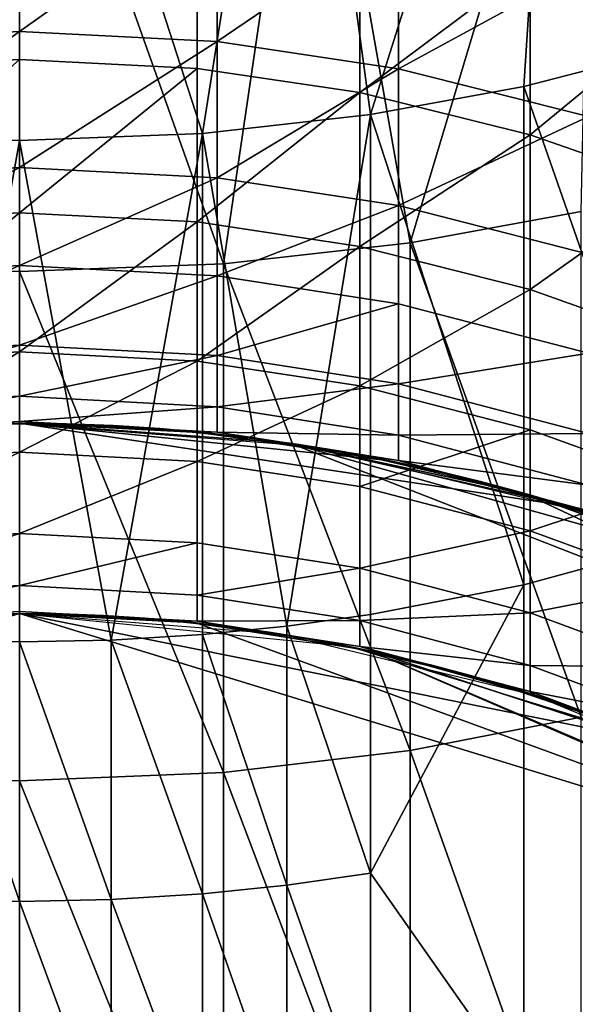
# Model space of a CAD drawing. Units: metres. Extents: x -4.41 to 2.1, y 0.19 to 3.06.
# Drawn here: x -1.29 to -1.28, y 0.39 to 0.41 of the extents above; entities that cross this region are included whole.
import ezdxf

# ---------------------------------------------------------------- set-up
doc = ezdxf.new("R2010")
doc.units = ezdxf.units.M
doc.linetypes.add('AUSGEZOGEN', pattern=[0])
doc.layers.add('Text Allgemein', color=7, linetype='AUSGEZOGEN', lineweight=25)
doc.layers.add('Vorh. Geländer', color=254, linetype='AUSGEZOGEN', lineweight=13)
doc.styles.add('ARIAL', font='ARIAL.TTF')

msp = doc.modelspace()

# ---------------------------------------------------------------- linework, layer by layer
at = {"layer": 'Vorh. Geländer', "color": 9, "linetype": 'AUSGEZOGEN', "lineweight": 25, "transparency": 33554687}
for points in [[(-1.279341, 0.416132, 0.365165), (-1.282789, 0.41516, 0.366324), (-1.281125, 0.407828, 0.358904)], [(-1.282789, 0.41516, 0.366324), (-1.28644, 0.414565, 0.367032), (-1.285397, 0.406883, 0.359897)], [(-1.285397, 0.406883, 0.359897), (-1.2833, 0.407266, 0.359494), (-1.282789, 0.41516, 0.366324)], [(-1.2833, 0.407266, 0.359494), (-1.281125, 0.407828, 0.358904), (-1.282789, 0.41516, 0.366324)], [(-1.290193, 0.414366, 0.36727), (-1.293945, 0.414565, 0.367032), (-1.292618, 0.40662, 0.360173)], [(-1.28644, 0.414565, 0.367032), (-1.290193, 0.414366, 0.36727), (-1.287691, 0.406626, 0.360167)], [(-1.287691, 0.406626, 0.360167), (-1.285397, 0.406883, 0.359897), (-1.28644, 0.414565, 0.367032)], [(-1.292618, 0.40662, 0.360173), (-1.290193, 0.406531, 0.360266), (-1.290193, 0.414366, 0.36727)], [(-1.290193, 0.406531, 0.360266), (-1.287691, 0.406626, 0.360167), (-1.290193, 0.414366, 0.36727)], [(-1.282344, 0.413493, 0.368309), (-1.286219, 0.412895, 0.369022), (-1.284851, 0.40513, 0.361738)], [(-1.284851, 0.40513, 0.361738), (-1.282514, 0.405558, 0.361289), (-1.282344, 0.413493, 0.368309)], [(-1.290193, 0.412694, 0.369262), (-1.294166, 0.412895, 0.369022), (-1.292895, 0.404838, 0.362045)], [(-1.286219, 0.412895, 0.369022), (-1.290193, 0.412694, 0.369262), (-1.287406, 0.404844, 0.362039)], [(-1.287406, 0.404844, 0.362039), (-1.284851, 0.40513, 0.361738), (-1.286219, 0.412895, 0.369022)], [(-1.292895, 0.404838, 0.362045), (-1.290193, 0.404738, 0.36215), (-1.290193, 0.412694, 0.369262)], [(-1.290193, 0.404738, 0.36215), (-1.287406, 0.404844, 0.362039), (-1.290193, 0.412694, 0.369262)], [(-1.290193, 0.410073, 0.280272), (-1.290193, 0.408021, 0.274246), (-1.29298, 0.407875, 0.274291)], [(-1.290193, 0.410073, 0.280272), (-1.29298, 0.407875, 0.274291), (-1.29298, 0.409929, 0.280326)], [(-1.28749, 0.409938, 0.280322), (-1.290193, 0.408021, 0.274246), (-1.290193, 0.410073, 0.280272)], [(-1.290193, 0.40994, 0.286944), (-1.290193, 0.407635, 0.281176), (-1.292694, 0.407506, 0.281223)], [(-1.290193, 0.40994, 0.286944), (-1.292694, 0.407506, 0.281223), (-1.292694, 0.409813, 0.286998)], [(-1.287767, 0.409821, 0.286995), (-1.287767, 0.407513, 0.28122), (-1.290193, 0.407635, 0.281176), (-1.290193, 0.40994, 0.286944)], [(-1.28749, 0.409938, 0.280322), (-1.28749, 0.407883, 0.274289), (-1.290193, 0.408021, 0.274246)], [(-1.285012, 0.409572, 0.280458), (-1.28749, 0.407883, 0.274289), (-1.28749, 0.409938, 0.280322)], [(-1.285543, 0.4095, 0.287133), (-1.285543, 0.407185, 0.281342), (-1.287767, 0.407513, 0.28122), (-1.287767, 0.409821, 0.286995)], [(-1.285012, 0.409572, 0.280458), (-1.285012, 0.407511, 0.274404), (-1.28749, 0.407883, 0.274289)], [(-1.282415, 0.408929, 0.280696), (-1.285012, 0.407511, 0.274404), (-1.285012, 0.409572, 0.280458)], [(-1.283211, 0.408934, 0.287376), (-1.285543, 0.407185, 0.281342), (-1.285543, 0.4095, 0.287133)], [(-1.283211, 0.408934, 0.287376), (-1.283211, 0.406608, 0.281556), (-1.285543, 0.407185, 0.281342)], [(-1.282415, 0.408929, 0.280696), (-1.282415, 0.406856, 0.274608), (-1.285012, 0.407511, 0.274404)], [(-1.281217, 0.408248, 0.28767), (-1.283211, 0.406608, 0.281556), (-1.283211, 0.408934, 0.287376)], [(-1.281217, 0.408248, 0.28767), (-1.281217, 0.405908, 0.281815), (-1.283211, 0.406608, 0.281556)], [(-1.290193, 0.408021, 0.274246), (-1.290193, 0.40616, 0.267589), (-1.29298, 0.406011, 0.267626)], [(-1.290193, 0.408021, 0.274246), (-1.29298, 0.406011, 0.267626), (-1.29298, 0.407875, 0.274291)], [(-1.28749, 0.407883, 0.274289), (-1.290193, 0.40616, 0.267589), (-1.290193, 0.408021, 0.274246)], [(-1.28749, 0.407883, 0.274289), (-1.28749, 0.40602, 0.267624), (-1.290193, 0.40616, 0.267589)], [(-1.285012, 0.407511, 0.274404), (-1.28749, 0.40602, 0.267624), (-1.28749, 0.407883, 0.274289)], [(-1.2833, 0.407266, 0.359494), (-1.281125, 0.401045, 0.352061), (-1.281125, 0.407828, 0.358904)], [(-1.290193, 0.407635, 0.281176), (-1.290193, 0.405538, 0.275018), (-1.292694, 0.405407, 0.275059)], [(-1.290193, 0.407635, 0.281176), (-1.292694, 0.405407, 0.275059), (-1.292694, 0.407506, 0.281223)], [(-1.287767, 0.407513, 0.28122), (-1.290193, 0.405538, 0.275018), (-1.290193, 0.407635, 0.281176)], [(-1.287767, 0.407513, 0.28122), (-1.287767, 0.405415, 0.275056), (-1.290193, 0.405538, 0.275018)], [(-1.285543, 0.407185, 0.281342), (-1.287767, 0.405415, 0.275056), (-1.287767, 0.407513, 0.28122)], [(-1.285012, 0.407511, 0.274404), (-1.285012, 0.405642, 0.267718), (-1.28749, 0.40602, 0.267624)], [(-1.282415, 0.406856, 0.274608), (-1.285012, 0.405642, 0.267718), (-1.285012, 0.407511, 0.274404)], [(-1.285397, 0.406883, 0.359897), (-1.2833, 0.40045, 0.352617), (-1.2833, 0.407266, 0.359494)], [(-1.2833, 0.407266, 0.359494), (-1.2833, 0.40045, 0.352617), (-1.281125, 0.401045, 0.352061)], [(-1.285543, 0.407185, 0.281342), (-1.285543, 0.405081, 0.27516), (-1.287767, 0.405415, 0.275056)], [(-1.283211, 0.406608, 0.281556), (-1.285543, 0.405081, 0.27516), (-1.285543, 0.407185, 0.281342)], [(-1.285397, 0.406883, 0.359897), (-1.287691, 0.406626, 0.360167), (-1.286539, 0.399886, 0.353145)], [(-1.286539, 0.399886, 0.353145), (-1.285397, 0.400044, 0.352998), (-1.285397, 0.406883, 0.359897)], [(-1.285397, 0.406883, 0.359897), (-1.285397, 0.400044, 0.352998), (-1.2833, 0.40045, 0.352617)], [(-1.282415, 0.406856, 0.274608), (-1.282415, 0.404976, 0.267883), (-1.285012, 0.405642, 0.267718)], [(-1.290193, 0.406531, 0.360266), (-1.292618, 0.40662, 0.360173), (-1.291407, 0.399695, 0.353324)], [(-1.287691, 0.406626, 0.360167), (-1.290193, 0.406531, 0.360266), (-1.28894, 0.399696, 0.353322)], [(-1.28894, 0.399696, 0.353322), (-1.287691, 0.399772, 0.353252), (-1.287691, 0.406626, 0.360167)], [(-1.287691, 0.406626, 0.360167), (-1.287691, 0.399772, 0.353252), (-1.286539, 0.399886, 0.353145)], [(-1.283211, 0.406608, 0.281556), (-1.283211, 0.404493, 0.275343), (-1.285543, 0.405081, 0.27516)], [(-1.281217, 0.405908, 0.281815), (-1.283211, 0.404493, 0.275343), (-1.283211, 0.406608, 0.281556)], [(-1.291407, 0.399695, 0.353324), (-1.290193, 0.399671, 0.353346), (-1.290193, 0.406531, 0.360266)], [(-1.290193, 0.406531, 0.360266), (-1.290193, 0.399671, 0.353346), (-1.28894, 0.399696, 0.353322)], [(-1.290193, 0.40616, 0.267589), (-1.290193, 0.404819, 0.26153), (-1.29298, 0.404668, 0.261559)], [(-1.290193, 0.40616, 0.267589), (-1.29298, 0.404668, 0.261559), (-1.29298, 0.406011, 0.267626)], [(-1.28749, 0.40602, 0.267624), (-1.290193, 0.404819, 0.26153), (-1.290193, 0.40616, 0.267589)], [(-1.28749, 0.40602, 0.267624), (-1.28749, 0.404678, 0.261557), (-1.290193, 0.404819, 0.26153)], [(-1.285012, 0.405642, 0.267718), (-1.28749, 0.404678, 0.261557), (-1.28749, 0.40602, 0.267624)], [(-1.281217, 0.405908, 0.281815), (-1.281217, 0.40378, 0.275565), (-1.283211, 0.404493, 0.275343)], [(-1.285012, 0.405642, 0.267718), (-1.285012, 0.404295, 0.261632), (-1.28749, 0.404678, 0.261557)], [(-1.282415, 0.404976, 0.267883), (-1.282415, 0.403621, 0.261762), (-1.285012, 0.404295, 0.261632), (-1.285012, 0.405642, 0.267718)], [(-1.290193, 0.405538, 0.275018), (-1.290193, 0.403637, 0.268216), (-1.292694, 0.403503, 0.268249)], [(-1.290193, 0.405538, 0.275018), (-1.292694, 0.403503, 0.268249), (-1.292694, 0.405407, 0.275059)], [(-1.287767, 0.405415, 0.275056), (-1.290193, 0.403637, 0.268216), (-1.290193, 0.405538, 0.275018)], [(-1.284851, 0.40513, 0.361738), (-1.282514, 0.39864, 0.35431), (-1.282514, 0.405558, 0.361289)], [(-1.287767, 0.405415, 0.275056), (-1.287767, 0.403511, 0.268247), (-1.290193, 0.403637, 0.268216)], [(-1.285543, 0.405081, 0.27516), (-1.287767, 0.403511, 0.268247), (-1.287767, 0.405415, 0.275056)], [(-1.287406, 0.404844, 0.362039), (-1.284851, 0.398187, 0.354734), (-1.284851, 0.40513, 0.361738)], [(-1.284851, 0.40513, 0.361738), (-1.284851, 0.398187, 0.354734), (-1.282514, 0.39864, 0.35431)], [(-1.285543, 0.405081, 0.27516), (-1.285543, 0.403172, 0.268332), (-1.287767, 0.403511, 0.268247)], [(-1.283211, 0.404493, 0.275343), (-1.285543, 0.403172, 0.268332), (-1.285543, 0.405081, 0.27516)], [(-1.290193, 0.404819, 0.26153), (-1.290193, 0.40373, 0.254946), (-1.29298, 0.403578, 0.254967)], [(-1.290193, 0.404819, 0.26153), (-1.29298, 0.403578, 0.254967), (-1.29298, 0.404668, 0.261559)], [(-1.292895, 0.404838, 0.362045), (-1.292895, 0.397878, 0.355023), (-1.290193, 0.397772, 0.355122), (-1.290193, 0.404738, 0.36215)], [(-1.290193, 0.404738, 0.36215), (-1.287406, 0.397884, 0.355017), (-1.287406, 0.404844, 0.362039)], [(-1.28749, 0.404678, 0.261557), (-1.290193, 0.40373, 0.254946), (-1.290193, 0.404819, 0.26153)], [(-1.287406, 0.404844, 0.362039), (-1.287406, 0.397884, 0.355017), (-1.284851, 0.398187, 0.354734)], [(-1.290193, 0.404738, 0.36215), (-1.290193, 0.397772, 0.355122), (-1.287406, 0.397884, 0.355017)], [(-1.28749, 0.404678, 0.261557), (-1.28749, 0.403587, 0.254966), (-1.290193, 0.40373, 0.254946)], [(-1.285012, 0.404295, 0.261632), (-1.28749, 0.403587, 0.254966), (-1.28749, 0.404678, 0.261557)], [(-1.283211, 0.404493, 0.275343), (-1.283211, 0.402574, 0.26848), (-1.285543, 0.403172, 0.268332)], [(-1.281217, 0.40378, 0.275565), (-1.281217, 0.40185, 0.26866), (-1.283211, 0.402574, 0.26848), (-1.283211, 0.404493, 0.275343)], [(-1.285012, 0.404295, 0.261632), (-1.285012, 0.403201, 0.255019), (-1.28749, 0.403587, 0.254966)], [(-1.282415, 0.403621, 0.261762), (-1.285012, 0.403201, 0.255019), (-1.285012, 0.404295, 0.261632)], [(-1.290193, 0.40373, 0.254946), (-1.290193, 0.403032, 0.248581), (-1.29298, 0.402879, 0.248593)], [(-1.290193, 0.40373, 0.254946), (-1.29298, 0.402879, 0.248593), (-1.29298, 0.403578, 0.254967)], [(-1.290193, 0.403637, 0.268216), (-1.290193, 0.402267, 0.262025), (-1.292694, 0.402132, 0.262052)], [(-1.290193, 0.403637, 0.268216), (-1.292694, 0.402132, 0.262052), (-1.292694, 0.403503, 0.268249)], [(-1.28749, 0.403587, 0.254966), (-1.290193, 0.403032, 0.248581), (-1.290193, 0.40373, 0.254946)], [(-1.287767, 0.403511, 0.268247), (-1.290193, 0.402267, 0.262025), (-1.290193, 0.403637, 0.268216)], [(-1.282415, 0.403621, 0.261762), (-1.282415, 0.402521, 0.255112), (-1.285012, 0.403201, 0.255019)], [(-1.28749, 0.403587, 0.254966), (-1.28749, 0.402888, 0.248593), (-1.290193, 0.403032, 0.248581)], [(-1.287767, 0.403511, 0.268247), (-1.287767, 0.40214, 0.26205), (-1.290193, 0.402267, 0.262025)], [(-1.285543, 0.403172, 0.268332), (-1.287767, 0.40214, 0.26205), (-1.287767, 0.403511, 0.268247)], [(-1.285012, 0.403201, 0.255019), (-1.28749, 0.402888, 0.248593), (-1.28749, 0.403587, 0.254966)], [(-1.285012, 0.403201, 0.255019), (-1.285012, 0.4025, 0.248625), (-1.28749, 0.402888, 0.248593)], [(-1.282415, 0.402521, 0.255112), (-1.285012, 0.4025, 0.248625), (-1.285012, 0.403201, 0.255019)], [(-1.285543, 0.403172, 0.268332), (-1.285543, 0.401796, 0.262117), (-1.287767, 0.40214, 0.26205)], [(-1.283211, 0.402574, 0.26848), (-1.285543, 0.401796, 0.262117), (-1.285543, 0.403172, 0.268332)], [(-1.290193, 0.403032, 0.248581), (-1.290193, 0.402685, 0.242494), (-1.29298, 0.402531, 0.242499)], [(-1.290193, 0.403032, 0.248581), (-1.29298, 0.402531, 0.242499), (-1.29298, 0.402879, 0.248593)], [(-1.28749, 0.402888, 0.248593), (-1.290193, 0.402685, 0.242494), (-1.290193, 0.403032, 0.248581)], [(-1.28749, 0.402888, 0.248593), (-1.28749, 0.402541, 0.242499), (-1.290193, 0.402685, 0.242494)], [(-1.285012, 0.4025, 0.248625), (-1.28749, 0.402541, 0.242499), (-1.28749, 0.402888, 0.248593)], [(-1.290193, 0.402685, 0.242494), (-1.290193, 0.402655, 0.236074), (-1.29298, 0.402531, 0.242499)], [(-1.290193, 0.402655, 0.236074), (-1.290193, 0.402685, 0.242494), (-1.28749, 0.402541, 0.242499)], [(-1.295238, 0.402155, 0.235786), (-1.292735, 0.402533, 0.235791), (-1.290193, 0.402661, 0.235792)], [(-1.290193, 0.402661, 0.235792), (-1.290193, 0.402661, 0.116213), (-1.295238, 0.402155, 0.235786)], [(-1.290193, 0.402661, 0.116213), (-1.293944, 0.402382, 0.116213), (-1.295238, 0.402155, 0.235786)], [(-1.290193, 0.402655, 0.236074), (-1.294166, 0.402342, 0.236067), (-1.29298, 0.402531, 0.242499)], [(-1.293944, 0.402382, 0.116213), (-1.290193, 0.402661, 0.116213), (-1.290193, 0.402661, -0.003367), (-1.293944, 0.402382, -0.003367)], [(-1.291242, 0.402633, 0.236073), (-1.290193, 0.402655, 0.236074), (-1.290833, 0.402653, 0.235792)], [(-1.290193, 0.402661, 0.235792), (-1.290833, 0.402653, 0.235792), (-1.290193, 0.402655, 0.236074)], [(-1.289552, 0.402653, 0.235792), (-1.290193, 0.402661, 0.235792), (-1.290193, 0.402655, 0.236074)], [(-1.290193, 0.402661, 0.116213), (-1.286492, 0.40239, 0.116213), (-1.286492, 0.40239, -0.003367), (-1.290193, 0.402661, -0.003367)], [(-1.290193, 0.402661, 0.235792), (-1.287647, 0.402533, 0.23579), (-1.285142, 0.402154, 0.235786)], [(-1.285142, 0.402154, 0.235786), (-1.282686, 0.401527, 0.235779), (-1.290193, 0.402661, 0.235792)], [(-1.290193, 0.402661, 0.116213), (-1.290193, 0.402661, 0.235792), (-1.282686, 0.401527, 0.235779)], [(-1.286492, 0.40239, 0.116213), (-1.290193, 0.402661, 0.116213), (-1.282686, 0.401527, 0.235779)], [(-1.290193, 0.402655, 0.236074), (-1.289143, 0.402633, 0.236073), (-1.289552, 0.402653, 0.235792)], [(-1.286219, 0.402342, 0.236067), (-1.290193, 0.402655, 0.236074), (-1.28749, 0.402541, 0.242499)], [(-1.288912, 0.402629, 0.235792), (-1.289552, 0.402653, 0.235792), (-1.289143, 0.402633, 0.236073)], [(-1.288274, 0.402588, 0.235791), (-1.288912, 0.402629, 0.235792), (-1.289143, 0.402633, 0.236073)], [(-1.289143, 0.402633, 0.236073), (-1.288095, 0.402568, 0.236072), (-1.288274, 0.402588, 0.235791)], [(-1.287639, 0.402532, 0.235791), (-1.288274, 0.402588, 0.235791), (-1.288095, 0.402568, 0.236072)], [(-1.288095, 0.402568, 0.236072), (-1.287051, 0.40246, 0.236069), (-1.287639, 0.402532, 0.235791)], [(-1.287006, 0.40246, 0.23579), (-1.287639, 0.402532, 0.235791), (-1.287051, 0.40246, 0.236069)], [(-1.285012, 0.4025, 0.248625), (-1.285012, 0.402151, 0.242511), (-1.28749, 0.402541, 0.242499)], [(-1.28749, 0.402541, 0.242499), (-1.285012, 0.402151, 0.242511), (-1.286219, 0.402342, 0.236067)], [(-1.283211, 0.402574, 0.26848), (-1.283211, 0.401192, 0.262234), (-1.285543, 0.401796, 0.262117)], [(-1.281217, 0.40185, 0.26866), (-1.283211, 0.401192, 0.262234), (-1.283211, 0.402574, 0.26848)], [(-1.286375, 0.402373, 0.235789), (-1.287006, 0.40246, 0.23579), (-1.287051, 0.40246, 0.236069)], [(-1.287051, 0.40246, 0.236069), (-1.286012, 0.402309, 0.236066), (-1.286375, 0.402373, 0.235789)], [(-1.282415, 0.402521, 0.255112), (-1.282415, 0.401816, 0.248681), (-1.285012, 0.4025, 0.248625)], [(-1.282415, 0.401816, 0.248681), (-1.285012, 0.402151, 0.242511), (-1.285012, 0.4025, 0.248625)], [(-1.290193, 0.402267, 0.262025), (-1.290193, 0.401154, 0.255299), (-1.292694, 0.401018, 0.255318)], [(-1.290193, 0.402267, 0.262025), (-1.292694, 0.401018, 0.255318), (-1.292694, 0.402132, 0.262052)], [(-1.287767, 0.40214, 0.26205), (-1.290193, 0.401154, 0.255299), (-1.290193, 0.402267, 0.262025)], [(-1.286492, 0.40239, 0.116213), (-1.283297, 0.401707, 0.116213), (-1.283297, 0.401707, -0.003367), (-1.286492, 0.40239, -0.003367)], [(-1.282686, 0.401527, 0.235779), (-1.280314, 0.400661, 0.23577), (-1.286492, 0.40239, 0.116213)], [(-1.280314, 0.400661, 0.23577), (-1.275895, 0.398255, 0.235743), (-1.286492, 0.40239, 0.116213)], [(-1.283297, 0.401707, 0.116213), (-1.286492, 0.40239, 0.116213), (-1.275895, 0.398255, 0.235743)], [(-1.285748, 0.402269, 0.235788), (-1.286375, 0.402373, 0.235789), (-1.286012, 0.402309, 0.236066)], [(-1.282344, 0.401412, 0.236046), (-1.286219, 0.402342, 0.236067), (-1.285012, 0.402151, 0.242511)], [(-1.285125, 0.40215, 0.235786), (-1.285748, 0.402269, 0.235788), (-1.286012, 0.402309, 0.236066)], [(-1.286012, 0.402309, 0.236066), (-1.28498, 0.402114, 0.236062), (-1.285125, 0.40215, 0.235786)], [(-1.287767, 0.40214, 0.26205), (-1.287767, 0.401026, 0.255316), (-1.290193, 0.401154, 0.255299)], [(-1.285543, 0.401796, 0.262117), (-1.285543, 0.400679, 0.255364), (-1.287767, 0.401026, 0.255316), (-1.287767, 0.40214, 0.26205)], [(-1.284506, 0.402016, 0.235785), (-1.285125, 0.40215, 0.235786), (-1.28498, 0.402114, 0.236062)], [(-1.282415, 0.401816, 0.248681), (-1.282415, 0.401465, 0.242533), (-1.285012, 0.402151, 0.242511)], [(-1.285012, 0.402151, 0.242511), (-1.282415, 0.401465, 0.242533), (-1.282344, 0.401412, 0.236046)], [(-1.28498, 0.402114, 0.236062), (-1.283957, 0.401878, 0.236056), (-1.284506, 0.402016, 0.235785)], [(-1.28389, 0.401867, 0.235783), (-1.284506, 0.402016, 0.235785), (-1.283957, 0.401878, 0.236056)], [(-1.28328, 0.401702, 0.235781), (-1.28389, 0.401867, 0.235783), (-1.283957, 0.401878, 0.236056)], [(-1.283957, 0.401878, 0.236056), (-1.282945, 0.401599, 0.23605), (-1.28328, 0.401702, 0.235781)], [(-1.283211, 0.401192, 0.262234), (-1.285543, 0.400679, 0.255364), (-1.285543, 0.401796, 0.262117)], [(-1.281217, 0.40185, 0.26866), (-1.281217, 0.40046, 0.262376), (-1.283211, 0.401192, 0.262234)], [(-1.283297, 0.401707, 0.116213), (-1.27998, 0.400517, 0.116213), (-1.27998, 0.400517, -0.003367), (-1.283297, 0.401707, -0.003367)], [(-1.27998, 0.400517, 0.116213), (-1.283297, 0.401707, 0.116213), (-1.275895, 0.398255, 0.235743)], [(-1.282674, 0.401523, 0.235779), (-1.28328, 0.401702, 0.235781), (-1.282945, 0.401599, 0.23605)], [(-1.282073, 0.401328, 0.235777), (-1.282674, 0.401523, 0.235779), (-1.282945, 0.401599, 0.23605)], [(-1.282945, 0.401599, 0.23605), (-1.281945, 0.401279, 0.236043), (-1.282073, 0.401328, 0.235777)], [(-1.283211, 0.401192, 0.262234), (-1.283211, 0.400069, 0.255447), (-1.285543, 0.400679, 0.255364)], [(-1.281217, 0.40046, 0.262376), (-1.283211, 0.400069, 0.255447), (-1.283211, 0.401192, 0.262234)], [(-1.290193, 0.401154, 0.255299), (-1.290193, 0.400441, 0.248795), (-1.292694, 0.400303, 0.248806)], [(-1.290193, 0.401154, 0.255299), (-1.292694, 0.400303, 0.248806), (-1.292694, 0.401018, 0.255318)], [(-1.287767, 0.401026, 0.255316), (-1.290193, 0.400441, 0.248795), (-1.290193, 0.401154, 0.255299)], [(-1.287767, 0.401026, 0.255316), (-1.287767, 0.400312, 0.248806), (-1.290193, 0.400441, 0.248795)], [(-1.285543, 0.400679, 0.255364), (-1.287767, 0.400312, 0.248806), (-1.287767, 0.401026, 0.255316)], [(-1.2833, 0.40045, 0.352617), (-1.2833, 0.393524, 0.344727), (-1.281125, 0.394152, 0.344209), (-1.281125, 0.401045, 0.352061)], [(-1.285543, 0.400679, 0.255364), (-1.285543, 0.399963, 0.248835), (-1.287767, 0.400312, 0.248806)], [(-1.283211, 0.400069, 0.255447), (-1.285543, 0.399963, 0.248835), (-1.285543, 0.400679, 0.255364)], [(-1.290193, 0.400441, 0.248795), (-1.290193, 0.400086, 0.242576), (-1.292694, 0.399948, 0.242581)], [(-1.290193, 0.400441, 0.248795), (-1.292694, 0.399948, 0.242581), (-1.292694, 0.400303, 0.248806)], [(-1.287767, 0.400312, 0.248806), (-1.287767, 0.399957, 0.24258), (-1.290193, 0.400086, 0.242576), (-1.290193, 0.400441, 0.248795)], [(-1.2833, 0.40045, 0.352617), (-1.285397, 0.400044, 0.352998), (-1.285397, 0.396507, 0.349094)], [(-1.2833, 0.393524, 0.344727), (-1.2833, 0.40045, 0.352617), (-1.285397, 0.396507, 0.349094)], [(-1.281217, 0.40046, 0.262376), (-1.281217, 0.39933, 0.255548), (-1.283211, 0.400069, 0.255447)], [(-1.285543, 0.399963, 0.248835), (-1.287767, 0.399957, 0.24258), (-1.287767, 0.400312, 0.248806)], [(-1.302998, 0.396125, 0.235719), (-1.299037, 0.398276, 0.235743), (-1.290193, 0.400061, 0.235763)], [(-1.290193, 0.400061, 0.235763), (-1.290193, 0.400061, 0.175981), (-1.302998, 0.396125, 0.235719)], [(-1.290193, 0.400061, 0.175981), (-1.29265, 0.399928, 0.175981), (-1.302998, 0.396125, 0.235719)], [(-1.299037, 0.398276, 0.235743), (-1.294706, 0.39961, 0.235758), (-1.290193, 0.400061, 0.235763)], [(-1.290193, 0.400055, 0.236016), (-1.293759, 0.399775, 0.23601), (-1.292694, 0.399948, 0.242581)], [(-1.290193, 0.400086, 0.242576), (-1.290193, 0.400055, 0.236016), (-1.292694, 0.399948, 0.242581)], [(-1.291135, 0.400036, 0.236016), (-1.290193, 0.400055, 0.236016), (-1.290764, 0.400054, 0.235763)], [(-1.290193, 0.400061, 0.235763), (-1.290764, 0.400054, 0.235763), (-1.290193, 0.400055, 0.236016)], [(-1.290193, 0.400055, 0.236016), (-1.290193, 0.400086, 0.242576), (-1.287767, 0.399957, 0.24258)], [(-1.28962, 0.400054, 0.235763), (-1.290193, 0.400061, 0.235763), (-1.290193, 0.400055, 0.236016)], [(-1.290193, 0.400061, 0.235763), (-1.285676, 0.399609, 0.235758), (-1.281352, 0.398277, 0.235743)], [(-1.281352, 0.398277, 0.235743), (-1.27739, 0.396128, 0.235719), (-1.290193, 0.400061, 0.235763)], [(-1.290193, 0.400061, 0.175981), (-1.290193, 0.400061, 0.235763), (-1.27739, 0.396128, 0.235719)], [(-1.287781, 0.399933, 0.175981), (-1.290193, 0.400061, 0.175981), (-1.27739, 0.396128, 0.235719)], [(-1.290193, 0.400055, 0.236016), (-1.28925, 0.400036, 0.236016), (-1.28962, 0.400054, 0.235763)], [(-1.286626, 0.399775, 0.23601), (-1.290193, 0.400055, 0.236016), (-1.287767, 0.399957, 0.24258)], [(-1.289049, 0.400032, 0.235763), (-1.28962, 0.400054, 0.235763), (-1.28925, 0.400036, 0.236016)], [(-1.288479, 0.399996, 0.235762), (-1.289049, 0.400032, 0.235763), (-1.28925, 0.400036, 0.236016)], [(-1.28925, 0.400036, 0.236016), (-1.28831, 0.399978, 0.236014), (-1.288479, 0.399996, 0.235762)], [(-1.287911, 0.399947, 0.235762), (-1.288479, 0.399996, 0.235762), (-1.28831, 0.399978, 0.236014)], [(-1.28831, 0.399978, 0.236014), (-1.287372, 0.39988, 0.236012), (-1.287911, 0.399947, 0.235762)], [(-1.286539, 0.399886, 0.353145), (-1.285397, 0.396507, 0.349094), (-1.285397, 0.400044, 0.352998)], [(-1.283211, 0.400069, 0.255447), (-1.283211, 0.399349, 0.248885), (-1.285543, 0.399963, 0.248835)], [(-1.281217, 0.39933, 0.255548), (-1.283211, 0.399349, 0.248885), (-1.283211, 0.400069, 0.255447)], [(-1.287345, 0.399882, 0.235761), (-1.287911, 0.399947, 0.235762), (-1.287372, 0.39988, 0.236012)], [(-1.285397, 0.399551, 0.175981), (-1.287781, 0.399933, 0.175981), (-1.27739, 0.396128, 0.235719)], [(-1.285543, 0.399963, 0.248835), (-1.285543, 0.399607, 0.242591), (-1.287767, 0.399957, 0.24258)], [(-1.287767, 0.399957, 0.24258), (-1.285543, 0.399607, 0.242591), (-1.286626, 0.399775, 0.23601)], [(-1.287691, 0.399772, 0.353252), (-1.286539, 0.396345, 0.349236), (-1.286539, 0.399886, 0.353145)], [(-1.286781, 0.399804, 0.23576), (-1.287345, 0.399882, 0.235761), (-1.287372, 0.39988, 0.236012)], [(-1.287372, 0.39988, 0.236012), (-1.28644, 0.399745, 0.236009), (-1.286781, 0.399804, 0.23576)], [(-1.286539, 0.399886, 0.353145), (-1.286539, 0.396345, 0.349236), (-1.285397, 0.396507, 0.349094)], [(-1.283211, 0.399349, 0.248885), (-1.285543, 0.399607, 0.242591), (-1.285543, 0.399963, 0.248835)], [(-1.28894, 0.399696, 0.353322), (-1.287691, 0.396227, 0.34934), (-1.287691, 0.399772, 0.353252)], [(-1.287691, 0.399772, 0.353252), (-1.287691, 0.396227, 0.34934), (-1.286539, 0.396345, 0.349236)], [(-1.28622, 0.399712, 0.235759), (-1.286781, 0.399804, 0.23576), (-1.28644, 0.399745, 0.236009)], [(-1.283147, 0.39894, 0.235991), (-1.286626, 0.399775, 0.23601), (-1.285543, 0.399607, 0.242591)], [(-1.285663, 0.399606, 0.235758), (-1.28622, 0.399712, 0.235759), (-1.28644, 0.399745, 0.236009)], [(-1.28644, 0.399745, 0.236009), (-1.285514, 0.39957, 0.236005), (-1.285663, 0.399606, 0.235758)], [(-1.291407, 0.399695, 0.353324), (-1.291407, 0.396148, 0.349409), (-1.290193, 0.396123, 0.34943)], [(-1.291407, 0.399695, 0.353324), (-1.290193, 0.396123, 0.34943), (-1.290193, 0.399671, 0.353346)], [(-1.290193, 0.399671, 0.353346), (-1.28894, 0.396149, 0.349408), (-1.28894, 0.399696, 0.353322)], [(-1.290193, 0.399671, 0.353346), (-1.290193, 0.396123, 0.34943), (-1.28894, 0.396149, 0.349408)], [(-1.28894, 0.399696, 0.353322), (-1.28894, 0.396149, 0.349408), (-1.287691, 0.396227, 0.34934)], [(-1.285108, 0.399487, 0.235757), (-1.285663, 0.399606, 0.235758), (-1.285514, 0.39957, 0.236005)], [(-1.283211, 0.399349, 0.248885), (-1.283211, 0.398991, 0.242611), (-1.285543, 0.399607, 0.242591)], [(-1.285543, 0.399607, 0.242591), (-1.283211, 0.398991, 0.242611), (-1.283147, 0.39894, 0.235991)], [(-1.285514, 0.39957, 0.236005), (-1.284596, 0.399358, 0.236001), (-1.285108, 0.399487, 0.235757)], [(-1.277224, 0.396014, 0.116198), (-1.280948, 0.398103, 0.116198), (-1.285397, 0.399551, 0.175981)], [(-1.27739, 0.396128, 0.235719), (-1.277224, 0.396014, 0.116198), (-1.285397, 0.399551, 0.175981)], [(-1.284557, 0.399354, 0.235755), (-1.285108, 0.399487, 0.235757), (-1.284596, 0.399358, 0.236001)], [(-1.28401, 0.399207, 0.235754), (-1.284557, 0.399354, 0.235755), (-1.284596, 0.399358, 0.236001)], [(-1.284596, 0.399358, 0.236001), (-1.283687, 0.399108, 0.235995), (-1.28401, 0.399207, 0.235754)], [(-1.281217, 0.398606, 0.248947), (-1.283211, 0.398991, 0.242611), (-1.283211, 0.399349, 0.248885)], [(-1.281217, 0.39933, 0.255548), (-1.281217, 0.398606, 0.248947), (-1.283211, 0.399349, 0.248885)], [(-1.283468, 0.399047, 0.235752), (-1.28401, 0.399207, 0.235754), (-1.283687, 0.399108, 0.235995)], [(-1.28293, 0.398873, 0.23575), (-1.283468, 0.399047, 0.235752), (-1.283687, 0.399108, 0.235995)], [(-1.283687, 0.399108, 0.235995), (-1.282789, 0.39882, 0.235989), (-1.28293, 0.398873, 0.23575)], [(-1.281217, 0.398606, 0.248947), (-1.281217, 0.398246, 0.242634), (-1.283211, 0.398991, 0.242611)], [(-1.283211, 0.398991, 0.242611), (-1.281217, 0.398246, 0.242634), (-1.283147, 0.39894, 0.235991)], [(-1.279842, 0.397571, 0.235961), (-1.283147, 0.39894, 0.235991), (-1.281217, 0.398246, 0.242634)], [(-1.282396, 0.398687, 0.235748), (-1.28293, 0.398873, 0.23575), (-1.282789, 0.39882, 0.235989)], [(-1.281868, 0.398487, 0.235746), (-1.282396, 0.398687, 0.235748), (-1.282789, 0.39882, 0.235989)], [(-1.282789, 0.39882, 0.235989), (-1.281905, 0.398496, 0.235981), (-1.281868, 0.398487, 0.235746)], [(-1.284851, 0.398187, 0.354734), (-1.282514, 0.391611, 0.346303), (-1.282514, 0.39864, 0.35431)], [(-1.287406, 0.397884, 0.355017), (-1.284851, 0.391132, 0.346697), (-1.284851, 0.398187, 0.354734)], [(-1.284851, 0.398187, 0.354734), (-1.284851, 0.391132, 0.346697), (-1.282514, 0.391611, 0.346303)], [(-1.292895, 0.397878, 0.355023), (-1.292895, 0.390805, 0.346966), (-1.290193, 0.390693, 0.347058)], [(-1.292895, 0.397878, 0.355023), (-1.290193, 0.390693, 0.347058), (-1.290193, 0.397772, 0.355122)], [(-1.290193, 0.397772, 0.355122), (-1.287406, 0.390812, 0.346961), (-1.287406, 0.397884, 0.355017)], [(-1.287406, 0.397884, 0.355017), (-1.287406, 0.390812, 0.346961), (-1.284851, 0.391132, 0.346697)], [(-1.290193, 0.397772, 0.355122), (-1.290193, 0.390693, 0.347058), (-1.287406, 0.390812, 0.346961)], [(-1.286539, 0.396345, 0.349236), (-1.285397, 0.393094, 0.345081), (-1.285397, 0.396507, 0.349094)], [(-1.285397, 0.396507, 0.349094), (-1.285397, 0.393094, 0.345081), (-1.2833, 0.393524, 0.344727)], [(-1.287691, 0.396227, 0.34934), (-1.286539, 0.392928, 0.345218), (-1.286539, 0.396345, 0.349236)], [(-1.286539, 0.396345, 0.349236), (-1.286539, 0.392928, 0.345218), (-1.285397, 0.393094, 0.345081)], [(-1.28894, 0.396149, 0.349408), (-1.287691, 0.392807, 0.345318), (-1.287691, 0.396227, 0.34934)], [(-1.287691, 0.396227, 0.34934), (-1.287691, 0.392807, 0.345318), (-1.286539, 0.392928, 0.345218)], [(-1.291407, 0.396148, 0.349409), (-1.291407, 0.392725, 0.345385), (-1.290193, 0.3927, 0.345405)], [(-1.291407, 0.396148, 0.349409), (-1.290193, 0.3927, 0.345405), (-1.290193, 0.396123, 0.34943)], [(-1.290193, 0.396123, 0.34943), (-1.28894, 0.392727, 0.345383), (-1.28894, 0.396149, 0.349408)], [(-1.290193, 0.396123, 0.34943), (-1.290193, 0.3927, 0.345405), (-1.28894, 0.392727, 0.345383)], [(-1.28894, 0.396149, 0.349408), (-1.28894, 0.392727, 0.345383), (-1.287691, 0.392807, 0.345318)]]:
    msp.add_3dface(points, dxfattribs=at)
for points, invisible_edges in [([(-1.298585, 0.39846, -0.003367), (-1.300664, 0.397514, -0.003367), (-1.290193, 0.402661, -0.003367)], 14), ([(-1.290193, 0.402661, -0.003367), (-1.300664, 0.397514, -0.003367), (-1.292475, 0.402558, -0.003367)], 3), ([(-1.28791, 0.402558, -0.003367), (-1.298585, 0.39846, -0.003367), (-1.290193, 0.402661, -0.003367)], 3), ([(-1.296466, 0.399181, -0.003367), (-1.298585, 0.39846, -0.003367), (-1.28791, 0.402558, -0.003367)], 14), ([(-1.285571, 0.402237, -0.003367), (-1.296466, 0.399181, -0.003367), (-1.28791, 0.402558, -0.003367)], 3), ([(-1.294341, 0.39968, -0.003367), (-1.296466, 0.399181, -0.003367), (-1.285571, 0.402237, -0.003367)], 14), ([(-1.283204, 0.401681, -0.003367), (-1.294341, 0.39968, -0.003367), (-1.285571, 0.402237, -0.003367)], 3), ([(-1.292241, 0.399969, -0.003367), (-1.294341, 0.39968, -0.003367), (-1.283204, 0.401681, -0.003367)], 14), ([(-1.280843, 0.400878, -0.003367), (-1.292241, 0.399969, -0.003367), (-1.283204, 0.401681, -0.003367)], 3), ([(-1.290193, 0.400061, -0.003367), (-1.292241, 0.399969, -0.003367), (-1.280843, 0.400878, -0.003367)], 14), ([(-1.278526, 0.399824, -0.003367), (-1.290193, 0.400061, -0.003367), (-1.280843, 0.400878, -0.003367)], 3), ([(-1.29265, 0.399928, 0.175981), (-1.290193, 0.400061, 0.175981), (-1.29265, 0.399928, 0.116198)], 2), ([(-1.29265, 0.399928, -0.003367), (-1.29265, 0.399928, 0.116198), (-1.290193, 0.400061, 0.175981)], 15), ([(-1.290193, 0.400061, 0.175981), (-1.290193, 0.400061, -0.003367), (-1.29265, 0.399928, -0.003367)], 13), ([(-1.290193, 0.400061, 0.175981), (-1.287781, 0.399933, 0.175981), (-1.290193, 0.400061, 0.116198)], 2), ([(-1.290193, 0.400061, -0.003367), (-1.290193, 0.400061, 0.116198), (-1.287781, 0.399933, 0.175981)], 15), ([(-1.287781, 0.399933, 0.175981), (-1.287781, 0.399933, -0.003367), (-1.290193, 0.400061, -0.003367)], 13), ([(-1.288144, 0.399969, -0.003367), (-1.290193, 0.400061, -0.003367), (-1.278526, 0.399824, -0.003367)], 14), ([(-1.286044, 0.39968, -0.003367), (-1.288144, 0.399969, -0.003367), (-1.276293, 0.398521, -0.003367)], 14), ([(-1.276293, 0.398521, -0.003367), (-1.288144, 0.399969, -0.003367), (-1.278526, 0.399824, -0.003367)], 3), ([(-1.287781, 0.399933, 0.175981), (-1.285397, 0.399551, 0.175981), (-1.287781, 0.399933, 0.116198)], 2), ([(-1.287781, 0.399933, -0.003367), (-1.287781, 0.399933, 0.116198), (-1.285397, 0.399551, 0.175981)], 15), ([(-1.285397, 0.399551, 0.175981), (-1.285397, 0.399551, -0.003367), (-1.287781, 0.399933, -0.003367)], 13), ([(-1.283919, 0.399181, -0.003367), (-1.286044, 0.39968, -0.003367), (-1.274183, 0.39698, -0.003367)], 14), ([(-1.274183, 0.39698, -0.003367), (-1.286044, 0.39968, -0.003367), (-1.276293, 0.398521, -0.003367)], 3), ([(-1.280948, 0.398103, -0.003367), (-1.285397, 0.399551, -0.003367), (-1.280948, 0.398103, 0.116198)], 2), ([(-1.285397, 0.399551, 0.175981), (-1.280948, 0.398103, 0.116198), (-1.285397, 0.399551, -0.003367)], 14), ([(-1.2818, 0.39846, -0.003367), (-1.283919, 0.399181, -0.003367), (-1.272232, 0.395222, -0.003367)], 14), ([(-1.272232, 0.395222, -0.003367), (-1.283919, 0.399181, -0.003367), (-1.274183, 0.39698, -0.003367)], 3)]:
    msp.add_3dface(points, dxfattribs=dict(at, invisible_edges=invisible_edges))

# ---------------------------------------------------------------- texts
at = {"layer": 'Text Allgemein', "color": 1, "linetype": 'AUSGEZOGEN', "lineweight": 25, "transparency": 33554687, "insert": (-2.118185, 0.681003), "char_height": 0.18, "width": 1.74778358, "attachment_point": 1, "line_spacing_factor": 1.024096, "style": 'ARIAL'}
msp.add_mtext('\\A1;{\\fArial|i0|b0;\\H0.180000;\\W0.833333;\\C1;HAGS-Equipment}\\P{\\fArial|i0|b0;\\H0.180000;\\W0.833333;\\C1;to be added}\\P', dxfattribs=at)

doc.saveas('drawing.dxf')
